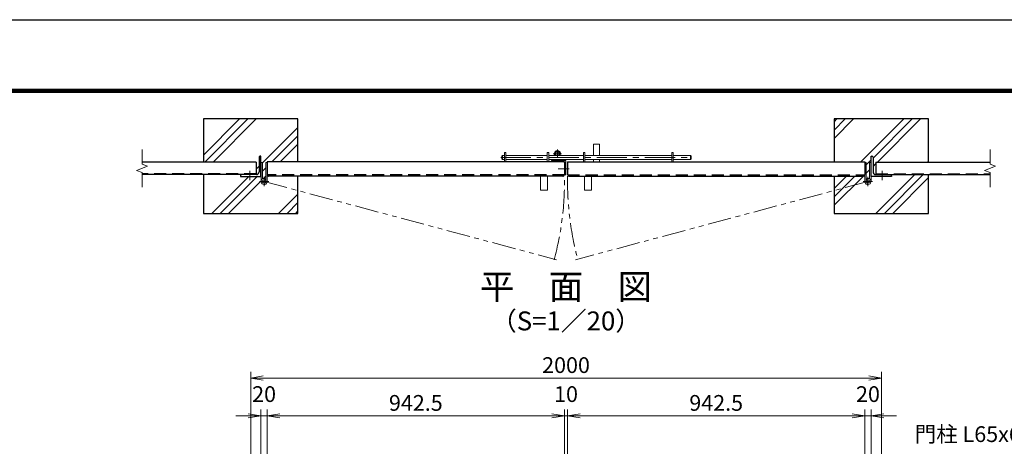
# Model space of a CAD drawing. Units: millimetres. Extents: x 0 to 8400, y 0 to 5940.
# Drawn here: x 3709 to 6832, y 4586 to 5940 of the extents above; entities that cross this region are included whole.
import ezdxf
from ezdxf.enums import TextEntityAlignment as Align

# ---------------------------------------------------------------- set-up
doc = ezdxf.new("R2010")
doc.units = ezdxf.units.MM
doc.header["$LTSCALE"] = 3
doc.header["$MEASUREMENT"] = 0
doc.header["$PDMODE"] = 35
for name, pattern in [('CENTER', [50.8, 31.75, -6.35, 6.35, -6.35]), ('DASHED', [19.05, 12.7, -6.35]), ('PHANTOMX2', [5, 2.5, -0.5, 0.5, -0.5, 0.5, -0.5])]:
    doc.linetypes.add(name, pattern=pattern)
for name, color, linetype, lineweight in [('D-BMK', 2, 'CENTER', 13), ('D-DCR-HCH', 7, 'Continuous', 13), ('D-STR-DIM', 7, 'Continuous', 13), ('D-STR-TXT', 7, 'Continuous', 13), ('D-STR3', 3, 'Continuous', 13)]:
    doc.layers.add(name, color=color, linetype=linetype, lineweight=lineweight)
for name, color, linetype in [('D-STR1', 1, 'Continuous'), ('D-STR4', 7, 'Continuous'), ('D-TTL', 2, 'Continuous'), ('D-TTL-TXT', 7, 'Continuous')]:
    doc.layers.add(name, color=color, linetype=linetype)
doc.styles.add('ゴシック', font='txt')
doc.dimstyles.new('STYLE', dxfattribs={"dimscale": 20, "dimtxt": 2.5, "dimasz": 2, "dimexe": 1, "dimexo": 1, "dimgap": 0.8, "dimtad": 1, "dimdsep": 46, "dimtxsty": 'ゴシック', "dimblk": 'OPEN', "dimcen": 1e-08, "dimclrd": 256, "dimclre": 256, "dimclrt": 256, "dimadec": 0, "dimazin": 2, "dimtfac": 1, "dimtmove": 2, "dimatfit": 3, "dimldrblk": 'OPEN', "dimfxl": 0, "dimtolj": 1, "dimtzin": 0, "dimlwd": -1, "dimlwe": -1, "dimarcsym": 0})

# ---------------------------------------------------------------- blocks, each defined once
blk = doc.blocks.new('_Open')
at = {"color": 0, "linetype": 'ByBlock', "lineweight": -2}
for p, q in [((-1, 0.167), (0, 0)), ((-1, -0.167), (0, 0)), ((0, 0), (-1, 0))]:
    blk.add_line(p, q, dxfattribs=at)
blk = doc.blocks.new('*D1')
at = {"layer": 'D-STR-DIM'}
for p, q in [((4474.5, 4466.4), (4474.5, 4702.9)), ((4494.5, 4451.4), (4494.5, 4702.9)), ((4434.5, 4682.9), (4394.5, 4682.9)), ((4474.5, 4682.9), (4494.5, 4682.9)), ((4534.5, 4682.9), (4574.5, 4682.9))]:
    blk.add_line(p, q, dxfattribs=at)
at = {"layer": 'Defpoints', "color": 0}
for p in [(4494.5, 4682.9), (4474.5, 4446.4), (4494.5, 4431.4)]:
    blk.add_point(p, dxfattribs=at)
at = {"layer": 'D-STR-DIM', "xscale": 40, "yscale": 40, "zscale": 40}
blk.add_blockref('_Open', (4474.5, 4682.9), dxfattribs=at)
at = {"layer": 'D-STR-DIM', "xscale": 40, "yscale": 40, "zscale": 40, "rotation": 180}
blk.add_blockref('_Open', (4494.5, 4682.9), dxfattribs=at)
at = {"layer": 'D-STR-DIM', "insert": (4484.5, 4751.9), "char_height": 50, "attachment_point": 5, "style": 'ゴシック'}
blk.add_mtext('\\A1;20', dxfattribs=at)
blk = doc.blocks.new('*D2')
at = {"layer": 'D-STR-DIM'}
for p, q in [((4494.5, 4451.4), (4494.5, 4702.9)), ((5437, 4451.4), (5437, 4702.9)), ((4534.5, 4682.9), (5397, 4682.9))]:
    blk.add_line(p, q, dxfattribs=at)
at = {"layer": 'Defpoints', "color": 0}
for p in [(5437, 4682.9), (4494.5, 4431.4), (5437, 4431.4)]:
    blk.add_point(p, dxfattribs=at)
at = {"layer": 'D-STR-DIM', "xscale": 40, "yscale": 40, "zscale": 40, "rotation": 180}
blk.add_blockref('_Open', (4494.5, 4682.9), dxfattribs=at)
at = {"layer": 'D-STR-DIM', "xscale": 40, "yscale": 40, "zscale": 40}
blk.add_blockref('_Open', (5437, 4682.9), dxfattribs=at)
at = {"layer": 'D-STR-DIM', "insert": (4965.7, 4723.9), "char_height": 50, "attachment_point": 5, "style": 'ゴシック'}
blk.add_mtext('\\A1;942.5', dxfattribs=at)
blk = doc.blocks.new('*D3')
at = {"layer": 'D-STR-DIM'}
for p, q in [((5437, 4451.4), (5437, 4702.9)), ((5447, 4451.4), (5447, 4702.9)), ((5397, 4682.9), (5357, 4682.9)), ((5437, 4682.9), (5447, 4682.9)), ((5487, 4682.9), (5527, 4682.9))]:
    blk.add_line(p, q, dxfattribs=at)
at = {"layer": 'Defpoints', "color": 0}
for p in [(5447, 4682.9), (5437, 4431.4), (5447, 4431.4)]:
    blk.add_point(p, dxfattribs=at)
at = {"layer": 'D-STR-DIM', "xscale": 40, "yscale": 40, "zscale": 40}
blk.add_blockref('_Open', (5437, 4682.9), dxfattribs=at)
at = {"layer": 'D-STR-DIM', "xscale": 40, "yscale": 40, "zscale": 40, "rotation": 180}
blk.add_blockref('_Open', (5447, 4682.9), dxfattribs=at)
at = {"layer": 'D-STR-DIM', "insert": (5442, 4751.9), "char_height": 50, "attachment_point": 5, "style": 'ゴシック'}
blk.add_mtext('\\A1;10', dxfattribs=at)
blk = doc.blocks.new('*D4')
at = {"layer": 'D-STR-DIM'}
for p, q in [((4442, 4506.4), (4442, 4822.9)), ((6442, 4506.4), (6442, 4822.9)), ((4482, 4802.9), (6402, 4802.9))]:
    blk.add_line(p, q, dxfattribs=at)
at = {"layer": 'Defpoints', "color": 0}
for p in [(6442, 4802.9), (4442, 4486.4), (6442, 4486.4)]:
    blk.add_point(p, dxfattribs=at)
at = {"layer": 'D-STR-DIM', "xscale": 40, "yscale": 40, "zscale": 40, "rotation": 180}
blk.add_blockref('_Open', (4442, 4802.9), dxfattribs=at)
at = {"layer": 'D-STR-DIM', "xscale": 40, "yscale": 40, "zscale": 40}
blk.add_blockref('_Open', (6442, 4802.9), dxfattribs=at)
at = {"layer": 'D-STR-DIM', "insert": (5442, 4843.9), "char_height": 50, "attachment_point": 5, "style": 'ゴシック'}
blk.add_mtext('\\A1;2000', dxfattribs=at)
blk = doc.blocks.new('*D5')
at = {"layer": 'D-STR-DIM'}
for p, q in [((5447, 4451.4), (5447, 4702.9)), ((6389.5, 4451.4), (6389.5, 4702.9)), ((6349.5, 4682.9), (5487, 4682.9))]:
    blk.add_line(p, q, dxfattribs=at)
at = {"layer": 'Defpoints', "color": 0}
for p in [(5447, 4682.9), (5447, 4431.4), (6389.5, 4431.4)]:
    blk.add_point(p, dxfattribs=at)
at = {"layer": 'D-STR-DIM', "xscale": 40, "yscale": 40, "zscale": 40, "rotation": 180}
blk.add_blockref('_Open', (5447, 4682.9), dxfattribs=at)
at = {"layer": 'D-STR-DIM', "xscale": 40, "yscale": 40, "zscale": 40}
blk.add_blockref('_Open', (6389.5, 4682.9), dxfattribs=at)
at = {"layer": 'D-STR-DIM', "insert": (5918.2, 4723.9), "char_height": 50, "attachment_point": 5, "style": 'ゴシック'}
blk.add_mtext('\\A1;942.5', dxfattribs=at)
blk = doc.blocks.new('*D14')
at = {"layer": 'D-STR-DIM'}
for p, q in [((6389.5, 4451.4), (6389.5, 4702.9)), ((6409.5, 4466.4), (6409.5, 4702.9)), ((6349.5, 4682.9), (6309.5, 4682.9)), ((6409.5, 4682.9), (6389.5, 4682.9)), ((6449.5, 4682.9), (6489.5, 4682.9))]:
    blk.add_line(p, q, dxfattribs=at)
at = {"layer": 'Defpoints', "color": 0}
for p in [(6389.5, 4682.9), (6409.5, 4446.4), (6389.5, 4431.4)]:
    blk.add_point(p, dxfattribs=at)
at = {"layer": 'D-STR-DIM', "xscale": 40, "yscale": 40, "zscale": 40}
blk.add_blockref('_Open', (6389.5, 4682.9), dxfattribs=at)
at = {"layer": 'D-STR-DIM', "xscale": 40, "yscale": 40, "zscale": 40, "rotation": 180}
blk.add_blockref('_Open', (6409.5, 4682.9), dxfattribs=at)
at = {"layer": 'D-STR-DIM', "insert": (6399.5, 4751.9), "char_height": 50, "attachment_point": 5, "style": 'ゴシック'}
blk.add_mtext('\\A1;20', dxfattribs=at)

msp = doc.modelspace()

# ---------------------------------------------------------------- linework, layer by layer
at = {"layer": 'D-BMK', "ltscale": 0.5}
for p, q in [((5414.491, 5528.076), (5414.491, 5501.432)), ((5401.169, 5514.754), (5427.814, 5514.754)), ((4484.491, 5411.791), (4484.491, 5441.517)), ((6399.491, 5411.791), (6399.491, 5441.517)), ((4499.354, 5426.654), (4469.628, 5426.654)), ((6384.628, 5426.654), (6414.354, 5426.654))]:
    msp.add_line(p, q, dxfattribs=at)
at = {"layer": 'D-BMK'}
for p, q in [((5235.147, 5502.854), (5843.896, 5502.854)), ((5417.132, 5466.354), (5451.741, 5466.354))]:
    msp.add_line(p, q, dxfattribs=at)
at = {"layer": 'D-BMK', "linetype": 'CENTER'}
for p, q in [((4439.491, 5459.854), (4439.491, 5430.854)), ((6444.491, 5459.854), (6444.491, 5430.854))]:
    msp.add_line(p, q, dxfattribs=at)
at = {"layer": 'D-BMK', "linetype": 'PHANTOMX2', "ltscale": 10}
for p, q in [((4484.491, 5426.654), (5411.929, 5178.148)), ((6399.491, 5426.654), (5472.054, 5178.148))]:
    msp.add_line(p, q, dxfattribs=at)
for centre, start, end in [((4476.991, 5426.654), 345, 1.02644), ((6406.991, 5426.654), 178.97356, 195)]:
    msp.add_arc(centre, 960.154, start, end, dxfattribs=at)
at = {"layer": 'D-DCR-HCH'}
for p, q in [((4291.991, 5510.389), (4406.456, 5624.854)), ((4296.473, 5488.354), (4432.973, 5624.854)), ((4322.989, 5488.354), (4459.489, 5624.854)), ((6291.991, 5563.168), (6353.678, 5624.854)), ((6291.991, 5589.684), (6327.161, 5624.854)), ((6291.991, 5616.201), (6300.645, 5624.854)), ((6376.777, 5488.854), (6512.777, 5624.854)), ((6415.491, 5501.052), (6539.293, 5624.854)), ((6429.31, 5488.354), (6565.81, 5624.854)), ((4479.291, 5485.557), (4591.991, 5598.257)), ((4509.105, 5488.854), (4591.991, 5571.741)), ((4535.621, 5488.854), (4591.991, 5545.224)), ((4459.491, 5465.757), (4468.491, 5474.757)), ((4479.291, 5459.041), (4489.691, 5469.441)), ((6394.291, 5479.852), (6409.491, 5495.052)), ((6415.491, 5474.536), (6424.491, 5483.536)), ((6588.409, 5488.354), (6591.991, 5491.937)), ((4318.588, 5324.854), (4436.088, 5442.354)), ((4345.105, 5324.854), (4462.605, 5442.354)), ((4483.007, 5436.24), (4489.691, 5442.924)), ((6291.991, 5351.036), (6384.81, 5443.854)), ((6291.991, 5377.552), (6358.293, 5443.854)), ((6291.991, 5404.069), (6331.777, 5443.854)), ((6394.291, 5453.336), (6404.691, 5463.736)), ((6424.909, 5324.854), (6548.409, 5448.354)), ((6451.425, 5324.854), (6574.925, 5448.354)), ((6477.942, 5324.854), (6591.991, 5438.904)), ((4371.621, 5324.854), (4474.906, 5428.138)), ((4530.72, 5324.854), (4591.991, 5386.125)), ((4557.237, 5324.854), (4591.991, 5359.609)), ((4583.753, 5324.854), (4591.991, 5333.092))]:
    msp.add_line(p, q, dxfattribs=at)
at = {"layer": 'D-STR-DIM'}
for p, q in [((4097.491, 5528.354), (4097.491, 5481.18)), ((6786.491, 5528.354), (6786.491, 5481.18)), ((4079.872, 5461.941), (4115.111, 5474.767)), ((4115.111, 5474.767), (4097.491, 5481.18)), ((6768.872, 5461.941), (6804.111, 5474.767)), ((6804.111, 5474.767), (6786.491, 5481.18)), ((4097.491, 5455.528), (4079.872, 5461.941)), ((4097.491, 5455.528), (4097.491, 5408.354)), ((6786.491, 5455.528), (6768.872, 5461.941)), ((6786.491, 5455.528), (6786.491, 5408.354))]:
    msp.add_line(p, q, dxfattribs=at)
at = {"layer": 'D-STR1'}
for p, q in [((4468.491, 5503.354), (4468.491, 5456.854)), ((4474.491, 5507.354), (4472.491, 5507.354)), ((4474.491, 5442.354), (4474.491, 5507.354)), ((6409.491, 5442.354), (6409.491, 5507.354)), ((6409.491, 5507.354), (6411.491, 5507.354)), ((6415.491, 5503.354), (6415.491, 5456.854)), ((4459.491, 5488.354), (4097.491, 5488.354)), ((4459.491, 5488.354), (4459.491, 5448.354)), ((5436.991, 5488.854), (4494.491, 5488.854)), ((4494.491, 5488.854), (4494.491, 5448.854)), ((5436.991, 5488.854), (5436.991, 5448.854)), ((5446.991, 5488.854), (6389.491, 5488.854)), ((5446.991, 5488.854), (5446.991, 5448.854)), ((6389.491, 5488.854), (6389.491, 5448.854)), ((6424.491, 5488.354), (6424.491, 5448.354)), ((6424.491, 5488.354), (6786.491, 5488.354)), ((4459.491, 5448.354), (4097.491, 5448.354)), ((4409.491, 5444.354), (4409.491, 5442.354)), ((4409.491, 5442.354), (4474.491, 5442.354)), ((4459.991, 5448.354), (4413.491, 5448.354)), ((5431.991, 5443.854), (4499.491, 5443.854)), ((5451.991, 5443.854), (6384.491, 5443.854)), ((6474.491, 5442.354), (6409.491, 5442.354)), ((6423.991, 5448.354), (6470.491, 5448.354)), ((6424.491, 5448.354), (6786.491, 5448.354)), ((6474.491, 5444.354), (6474.491, 5442.354))]:
    msp.add_line(p, q, dxfattribs=at)
at = {"layer": 'D-STR1', "linetype": 'DASHED'}
for p, q in [((4459.491, 5451.354), (4097.491, 5451.354)), ((5436.89, 5447.854), (4494.592, 5447.854)), ((5447.092, 5447.854), (6389.39, 5447.854)), ((6424.491, 5451.354), (6786.491, 5451.354))]:
    msp.add_line(p, q, dxfattribs=at)
at = {"layer": 'D-STR1'}
for centre, radius, start, end in [((4472.491, 5503.354), 4, 89.999999, 180.000001), ((6411.491, 5503.354), 4, 359.999999, 90.000001), ((4413.491, 5444.354), 4, 89.999999, 180.000001), ((4459.991, 5456.854), 8.5, 269.999999, 0.000001), ((6423.991, 5456.854), 8.5, 179.999999, 270.000001), ((6470.491, 5444.354), 4, 359.999999, 90.000001)]:
    msp.add_arc(centre, radius, start, end, dxfattribs=at)
at = {"layer": 'D-STR1', "linetype": 'DASHED'}
for centre, start, end in [((4499.491, 5448.854), 180, 270), ((5431.991, 5448.854), 270, 0), ((5451.991, 5448.854), 180, 270), ((6384.491, 5448.854), 270, 0)]:
    msp.add_arc(centre, 5, start, end, dxfattribs=at)
at = {"layer": 'D-STR3'}
for p, q in [((5529.071, 5545.354), (5529.072, 5509.354)), ((5529.071, 5545.354), (5548.071, 5545.354)), ((5548.071, 5545.354), (5548.072, 5509.354)), ((5399.491, 5495.854), (5399.491, 5492.854)), ((5429.491, 5495.854), (5399.491, 5495.854)), ((5399.991, 5495.854), (5399.991, 5496.354)), ((5428.991, 5496.354), (5428.991, 5495.854)), ((5429.491, 5495.854), (5429.491, 5492.854)), ((5529.071, 5488.854), (5529.071, 5496.354)), ((5548.071, 5488.854), (5548.071, 5496.354)), ((4474.791, 5426.654), (4474.791, 5486.354)), ((4479.291, 5486.354), (4474.791, 5486.354)), ((4479.291, 5434.842), (4479.291, 5486.354)), ((4489.691, 5426.654), (4489.691, 5486.354)), ((4489.691, 5486.354), (4494.191, 5486.354)), ((4494.191, 5426.654), (4494.191, 5486.354)), ((5440.991, 5492.854), (5395.991, 5492.854)), ((5395.991, 5492.854), (5395.991, 5491.854)), ((5432.991, 5488.854), (5398.991, 5488.854)), ((5429.491, 5492.854), (5399.491, 5492.854)), ((5436.991, 5484.854), (5436.991, 5450.854)), ((5440.991, 5447.854), (5440.991, 5492.854)), ((6389.791, 5426.654), (6389.791, 5486.354)), ((6394.291, 5486.354), (6389.791, 5486.354)), ((6394.291, 5426.654), (6394.291, 5486.354)), ((6404.691, 5434.842), (6404.691, 5486.354)), ((6404.691, 5486.354), (6409.191, 5486.354)), ((6409.191, 5426.654), (6409.191, 5486.354)), ((4489.691, 5434.842), (4487.279, 5431.044)), ((5440.991, 5447.854), (5439.991, 5447.854)), ((6394.291, 5434.842), (6396.704, 5431.044))]:
    msp.add_line(p, q, dxfattribs=at)
at = {"layer": 'D-STR3', "linetype": 'Continuous'}
for p, q in [((5238.572, 5507.354), (5240.572, 5509.354)), ((5238.572, 5507.354), (5238.572, 5498.354)), ((5238.572, 5498.354), (5240.571, 5496.354)), ((5240.571, 5496.354), (5240.572, 5509.354)), ((5240.571, 5496.354), (5246.991, 5496.354)), ((5240.572, 5509.354), (5246.991, 5509.354)), ((5246.991, 5488.854), (5246.991, 5518.354)), ((5251.491, 5518.354), (5246.991, 5518.354)), ((5251.491, 5488.854), (5251.491, 5518.354)), ((5251.491, 5509.354), (5382.491, 5509.354)), ((5251.491, 5496.354), (5382.491, 5496.354)), ((5382.491, 5488.854), (5382.491, 5518.354)), ((5382.491, 5518.354), (5386.991, 5518.354)), ((5386.991, 5518.354), (5386.991, 5488.854)), ((5386.991, 5509.354), (5496.991, 5509.354)), ((5386.991, 5496.354), (5496.991, 5496.354)), ((5496.991, 5518.354), (5496.991, 5488.854)), ((5501.491, 5518.354), (5496.991, 5518.354)), ((5501.491, 5488.854), (5501.491, 5518.354)), ((5501.491, 5509.354), (5777.491, 5509.354)), ((5501.491, 5496.354), (5777.491, 5496.354)), ((5777.491, 5488.854), (5777.491, 5518.354)), ((5777.491, 5518.354), (5781.991, 5518.354)), ((5781.991, 5488.854), (5781.991, 5518.354)), ((5781.991, 5509.354), (5836.571, 5509.354)), ((5781.991, 5496.354), (5836.572, 5496.354)), ((5836.571, 5509.354), (5836.572, 5496.354)), ((5836.571, 5509.354), (5838.571, 5507.354)), ((5838.572, 5498.354), (5836.572, 5496.354)), ((5838.571, 5507.354), (5838.572, 5498.354)), ((5360.991, 5443.854), (5360.991, 5398.854)), ((5382.991, 5443.854), (5382.991, 5398.854)), ((5500.991, 5443.854), (5500.991, 5398.854)), ((5522.991, 5443.854), (5522.991, 5398.854)), ((5382.991, 5398.854), (5360.991, 5398.854)), ((5500.991, 5398.854), (5522.991, 5398.854))]:
    msp.add_line(p, q, dxfattribs=at)
at = {"layer": 'D-STR3'}
for centre, radius, start, end in [((5414.491, 5514.754), 9.55, 325.567273, 214.432733), ((5414.491, 5514.754), 8.35, 319.706835, 220.29317), ((5414.491, 5514.754), 8.1, 318.190146, 221.80986), ((5414.491, 5514.754), 6.5, 303.822867, 236.177138), ((5398.991, 5491.854), 3, 180, 270.000112), ((5432.991, 5484.854), 4, 0.000005, 90.00011), ((4484.491, 5426.654), 9.7, 57.582648, 0), ((5439.991, 5450.854), 3, 180, 270.000003), ((6399.491, 5426.654), 9.7, 180, 122.417352), ((4484.491, 5426.654), 5.2, 57.582648, 0), ((6399.491, 5426.654), 5.2, 180, 122.417352)]:
    msp.add_arc(centre, radius, start, end, dxfattribs=at)
at = {"layer": 'D-STR4'}
for p, q in [((4591.991, 5624.854), (4291.991, 5624.854)), ((4291.991, 5624.854), (4291.991, 5488.354)), ((4591.991, 5488.854), (4591.991, 5624.854)), ((6591.991, 5624.854), (6291.991, 5624.854)), ((6291.991, 5624.854), (6291.991, 5488.854)), ((6591.991, 5488.354), (6591.991, 5624.854)), ((4291.991, 5448.354), (4291.991, 5324.854)), ((4591.991, 5324.854), (4591.991, 5443.854)), ((6291.991, 5443.854), (6291.991, 5324.854)), ((6591.991, 5324.854), (6591.991, 5448.354)), ((4291.991, 5324.854), (4591.991, 5324.854)), ((6291.991, 5324.854), (6591.991, 5324.854))]:
    msp.add_line(p, q, dxfattribs=at)
at = {"layer": 'D-TTL'}
msp.add_lwpolyline([(0, 5940), (8400, 5940), (8400, 0), (0, 0)], close=True, dxfattribs=at)
at = {"layer": 'D-TTL', "color": 7}
for points in [[(270, 5720), (8130, 5720), (8130, 220), (270, 220)], [(272.5, 5717.5), (8127.5, 5717.5), (8127.5, 222.5), (272.5, 222.5)], [(275, 5715), (8125, 5715), (8125, 225), (275, 225)], [(277.5, 5712.5), (8122.5, 5712.5), (8122.5, 227.5), (277.5, 227.5)], [(280, 5710), (8120, 5710), (8120, 230), (280, 230)]]:
    msp.add_lwpolyline(points, close=True, dxfattribs=at)

# ---------------------------------------------------------------- texts
at = {"layer": 'D-STR-TXT', "style": 'ゴシック'}
msp.add_text('門柱 L65x65x6', height=50, dxfattribs=at).set_placement((6547.85, 4599.855))
at = {"layer": 'D-TTL-TXT', "style": 'ゴシック'}
for s, height, p in [('平\u3000面\u3000図', 80, (5441.991, 5082.068)), ('（S=1／20）', 60, (5441.991, 4976.34))]:
    msp.add_text(s, height=height, dxfattribs=at).set_placement(p, align=Align.MIDDLE)

# ---------------------------------------------------------------- dimensions: what is measured, and where the dimension line sits
at = {"layer": 'D-STR-DIM'}
for base, p1, p2, picture, middle in [((6441.991, 4802.862), (4441.991, 4486.367), (6441.991, 4486.367), '*D4', (5441.991, 4843.862)), ((4494.491, 4682.862), (4474.491, 4446.367), (4494.491, 4431.367), '*D1', (4484.491, 4751.862)), ((5446.991, 4682.862), (5436.991, 4431.367), (5446.991, 4431.367), '*D3', (5441.991, 4751.862)), ((5436.991, 4682.862), (4494.491, 4431.367), (5436.991, 4431.367), '*D2', (4965.741, 4723.862))]:
    dim = msp.add_linear_dim(base=base, p1=p1, p2=p2, dimstyle='STYLE', dxfattribs=at)
    dim.commit()
    dim.dimension.update_dxf_attribs({"geometry": picture, "text_midpoint": middle})
for base, p1, p2, picture, middle in [((6389.491, 4682.862), (6409.491, 4446.367), (6389.491, 4431.367), '*D14', (6399.491, 4751.862)), ((5446.991, 4682.862), (6389.491, 4431.367), (5446.991, 4431.367), '*D5', (5918.241, 4723.862))]:
    dim = msp.add_linear_dim(base=base, p1=p1, p2=p2, angle=180, dimstyle='STYLE', dxfattribs=at)
    dim.commit()
    dim.dimension.update_dxf_attribs({"geometry": picture, "text_midpoint": middle})

doc.saveas('drawing.dxf')
